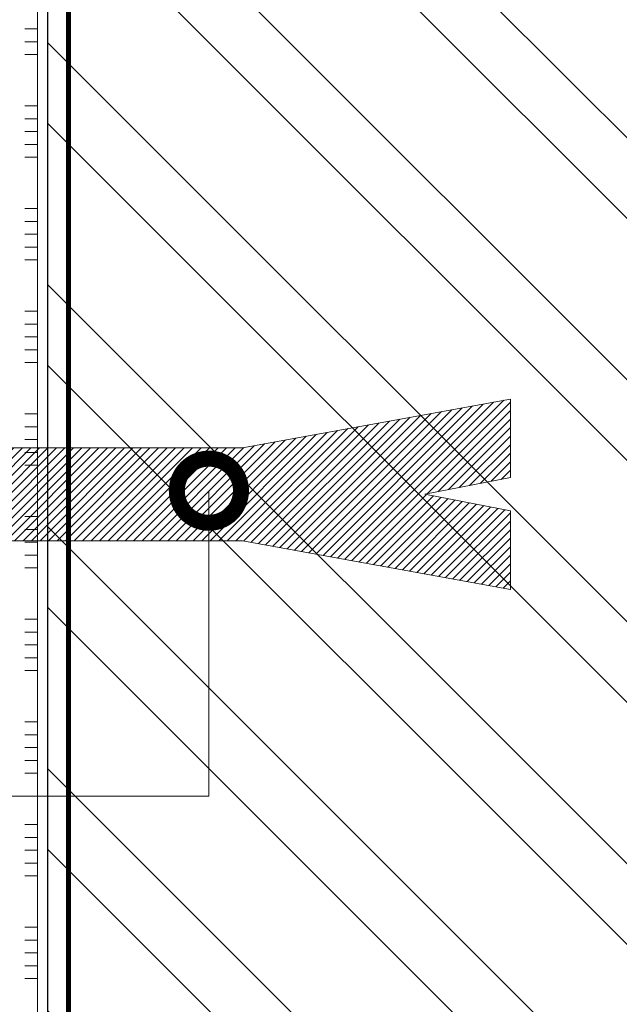
# Model space of a CAD drawing. Units: millimetres. Extents: x -127181 to 43081, y -28550 to 2974.
# Drawn here: x 15214 to 15447, y -17640 to -17256 of the extents above; entities that cross this region are included whole.
import ezdxf
from ezdxf import colors
from ezdxf.entities.mleader import LeaderData, LeaderLine
from ezdxf.math import Vec2, Vec3

# ---------------------------------------------------------------- set-up
doc = ezdxf.new("R2010")
doc.units = ezdxf.units.MM
doc.linetypes.add('Штриховая', pattern=[6, 2, -2, 2])
doc.layers.get('0').update_dxf_attribs({"lineweight": 30})
doc.layers.add('TN-АННОТАЦИИ', color=7, linetype='Continuous', lineweight=20, true_color=0x000000)
for name, color, linetype, lineweight in [('TN-ГРУНТОВКА', 6, 'Continuous', 15), ('TN-КИРПИЧ', 246, 'Continuous', 30), ('TN-КЛЕЙ', 1, 'Continuous', 15)]:
    doc.layers.add(name, color=color, linetype=linetype, lineweight=lineweight)
doc.styles.add('TN-Текст', font='isocpeur.ttf')
pattern_1 = [(45, (-4537.715472064665, 4034.133788857924), (-1.657553493594325, 1.657553493594325), [])]

# ---------------------------------------------------------------- blocks, each defined once
blk = doc.blocks.new('*U91')
at = {"color": 1, "ltscale": 100}
for points in [[(330, 5.225159676362062e-15), (330, 5.000000000000006)], [(335, 5.225159676362062e-15), (335, 5.000000000000005)], [(340, 5.225159676362063e-15), (340, 5.000000000000005)], [(345, 5.225159676362063e-15), (345, 5.000000000000005)], [(350, 5.225159676362062e-15), (350, 5.000000000000005)], [(370, 5.878304635907319e-15), (370, 5.000000000000007)], [(375, 5.878304635907319e-15), (375, 5.000000000000006)], [(380, 5.87830463590732e-15), (380, 5.000000000000006)], [(385, 5.87830463590732e-15), (385, 5.000000000000006)], [(390, 5.878304635907319e-15), (390, 5.000000000000006)], [(410, 6.531449595452578e-15), (410, 5.000000000000007)], [(415, 6.531449595452578e-15), (415, 5.000000000000006)], [(420, 6.531449595452578e-15), (420, 5.000000000000006)], [(425, 6.531449595452578e-15), (425, 5.000000000000006)], [(430, 6.531449595452578e-15), (430, 5.000000000000006)], [(450, 7.184594554997835e-15), (450, 5.000000000000008)], [(455, 7.184594554997835e-15), (455, 5.000000000000007)], [(460, 7.184594554997835e-15), (460, 5.000000000000007)], [(465, 7.184594554997835e-15), (465, 5.000000000000007)], [(470, 7.184594554997835e-15), (470, 5.000000000000007)], [(490, 7.837739514543094e-15), (490, 5.000000000000009)], [(495, 7.837739514543094e-15), (495, 5.000000000000008)], [(500, 7.837739514543094e-15), (500, 5.000000000000008)], [(505, 7.837739514543094e-15), (505, 5.000000000000008)], [(510, 7.837739514543094e-15), (510, 5.000000000000008)], [(530, 8.490884474088351e-15), (530, 5.00000000000001)], [(535, 8.490884474088351e-15), (535, 5.000000000000009)], [(540, 8.490884474088351e-15), (540, 5.000000000000009)], [(545, 8.490884474088351e-15), (545, 5.000000000000009)], [(550, 8.490884474088351e-15), (550, 5.000000000000009)], [(570, 9.144029433633608e-15), (570, 5.00000000000001)], [(575, 9.144029433633608e-15), (575, 5.000000000000009)], [(580, 9.144029433633608e-15), (580, 5.000000000000009)], [(585, 9.144029433633608e-15), (585, 5.000000000000009)], [(590, 9.144029433633608e-15), (590, 5.000000000000009)], [(610, 9.797174393178865e-15), (610, 5.000000000000011)], [(615, 9.797174393178865e-15), (615, 5.00000000000001)], [(620, 9.797174393178865e-15), (620, 5.00000000000001)], [(625, 9.797174393178865e-15), (625, 5.00000000000001)], [(630, 9.797174393178865e-15), (630, 5.00000000000001)], [(650, 1.045031935272412e-14), (650, 5.000000000000012)], [(655, 1.045031935272412e-14), (655, 5.000000000000011)], [(660, 1.045031935272412e-14), (660, 5.000000000000011)], [(665, 1.045031935272412e-14), (665, 5.000000000000011)], [(670, 1.045031935272412e-14), (670, 5.000000000000011)], [(690, 1.110346431226938e-14), (690, 5.000000000000012)], [(695, 1.110346431226938e-14), (695, 5.000000000000012)], [(700, 1.110346431226938e-14), (700, 5.000000000000012)], [(1119.999999999993, 1.583876526897239e-14), (0, -2.449293598294707e-15)]]:
    blk.add_lwpolyline(points, dxfattribs=at)
blk = doc.blocks.new('*U92')
at = {"layer": 'TN-КИРПИЧ', "lineweight": 13}
h = blk.add_hatch(dxfattribs=at)
h.set_pattern_fill('ANSI32', color=256, scale=7)
h.set_pattern_definition([(45, (-179.9999999999999, 419.9999999999955), (-47.14634463561305, 47.14634463561306), []), (45, (-148.5690899999999, 419.9999999999955), (-47.14634463561305, 47.14634463561306), [])])
h.paths.add_polyline_path([(-180, 0), (200, 0), (200, 1119.999999999995), (-180, 1119.999999999995)])
at = {"layer": 'TN-КИРПИЧ'}
blk.add_lwpolyline([(-180, 0), (200, 0), (200, 1119.999999999995), (-180, 1119.999999999995)], close=True, dxfattribs=at)
blk = doc.blocks.new('A$C4F32659F')
at = {"lineweight": 15}
h = blk.add_hatch(dxfattribs=at)
h.set_pattern_fill('ANSI31', color=1, scale=0.73831012)
h.set_pattern_definition(pattern_1)
h.paths.add_polyline_path([(2.546585164964199e-11, 36.16659882706881), (2.546585164964199e-11, 63.21888859645696), (12.13013772640625, 54.2959079500215), (12.13013772640625, 18.09863598334778), (0, 18.09863598334778)])
at = {"lineweight": 15, "ltscale": 12}
for points in [[(12.13013772640625, 18.09863598333322), (44.66651151307815, 18.09863598333322), (44.66651151307815, 54.2959079500215), (12.13013772639533, 54.2959079500215), (12.13013772639533, 45.15092575270683)], [(12.13013772640625, -54.29590795002878), (44.66651151307815, -54.29590795002878), (44.66651151307815, -18.0986359833405), (12.13013772639533, -18.0986359833405), (12.13013772639533, -27.24361818065518)]]:
    blk.add_hatch(color=34, dxfattribs=at).paths.add_polyline_path(points)
at = {"lineweight": 15}
h = blk.add_hatch(dxfattribs=at)
h.set_pattern_fill('ANSI31', color=217, scale=0.73831012, style=0)
h.set_pattern_definition([(45, (-4904.127098483787, 4218.658657194153), (-1.657553493594325, 1.657553493594325), [])])
h.paths.add_polyline_path([(-72.72344868707296, 18.09863598333322), (246.8323765839996, 18.09863598333322), (351.2191350344292, 37.09368094629463), (351.2191350344292, 6.504575538143399), (317.8389788228524, -7.275957614183426e-12), (351.2191350344292, -6.504575538136123), (351.2191350344292, -37.09368094630918), (246.8323765839996, -18.0986359833405), (-72.72344868707296, -18.0986359833405)])
h = blk.add_hatch(dxfattribs=at)
h.set_pattern_fill('ANSI31', color=1, scale=0.73831012)
h.set_pattern_definition(pattern_1)
h.paths.add_polyline_path([(12.13013772640625, -18.0986359833405), (0, -18.0986359833405), (2.546585164964199e-11, -36.16659882707609), (2.546585164964199e-11, -63.21888859645696), (12.13013772640625, -54.2959079500215)])
at = {"lineweight": 15, "ltscale": 12}
for p, q in [((2.546585164964199e-11, 63.21888859644241), (0, 18.09863598333322)), ((12.13013772638078, 54.29590795003605), (7.275957614183426e-12, 63.21888859645696)), ((12.13013772638078, 54.29590795003605), (12.13013772639533, 18.09863598333322)), ((12.13013772639533, 54.2959079500215), (44.66651151307815, 54.2959079500215)), ((44.66651151307815, 18.09863598334778), (44.66651151307815, 54.2959079500215)), ((0, 18.09863598333322), (12.13013772640625, 18.09863598333322)), ((7.275957614183426e-12, -63.21888859646424), (0, -18.0986359833405)), ((0, -18.0986359833405), (12.13013772640625, -18.0986359833405)), ((12.13013772639533, -27.24361818065518), (12.13013772639533, -18.0986359833405)), ((12.13013772639533, -18.0986359833405), (28.3983246197422, -18.0986359833405)), ((12.13013772638078, -54.2959079500506), (7.275957614183426e-12, -63.21888859646424)), ((12.13013772639533, -54.29590795002878), (44.66651151307815, -54.29590795002878))]:
    blk.add_line(p, q, dxfattribs=at)
at = {"lineweight": 15}
for p, q in [((246.8323765839996, 18.09863598333322), (351.2191350344292, 37.09368094629463)), ((351.2191350344292, 37.09368094629463), (351.2191350344292, 6.504575538143399)), ((-72.72344868707296, 18.09863598333322), (-72.72344868707296, -18.0986359833405)), ((-72.72344868707296, 18.09863598333322), (223.3851289202576, 18.09863598333322)), ((223.3851289202576, 18.09863598333322), (246.8323765839996, 18.09863598333322)), ((351.2191350344292, 6.504575538143399), (317.8389788228524, -7.275957614183426e-12)), ((351.2191350344292, -37.09368094630918), (351.2191350344292, -6.504575538136123)), ((-72.72344868707296, -18.0986359833405), (246.8323765839996, -18.0986359833405)), ((246.8323765839996, -18.0986359833405), (351.2191350344292, -37.09368094630918))]:
    blk.add_line(p, q, dxfattribs=at)
at = {"color": 217, "lineweight": 15, "ltscale": 100}
blk.add_lwpolyline([(317.8389788228524, -7.275957614183426e-12), (351.2191350344292, -6.504575538136123), (351.2191350344292, -37.09368094630918), (246.8323765839996, -18.0986359833405), (-72.72344868707296, -18.0986359833405), (-72.72344868707296, 18.09863598333322), (246.8323765839996, 18.09863598333322), (351.2191350344292, 37.09368094629463), (351.2191350344292, 6.504575538143399), (317.8389788228524, -7.275957614183426e-12)], dxfattribs=at)
at = {"lineweight": 15}
blk.add_lwpolyline([(223.3851289202576, 18.09863598333322), (-72.72344868707296, 18.0986359833405), (-72.72344868707296, -18.0986359833405)], dxfattribs=at)
blk = doc.blocks.new('_DotSmall')
at = {"color": 0, "linetype": 'ByBlock', "const_width": 0.5}
blk.add_lwpolyline([(-0.0625, 0, 1), (0.0625, 0, 1)], format="xyb", close=True, dxfattribs=at)

msp = doc.modelspace()

# ---------------------------------------------------------------- linework, layer by layer
at = {"layer": 'TN-ГРУНТОВКА', "linetype": 'Штриховая', "ltscale": 0.5}
msp.add_lwpolyline([(15232.7788350718, -16839.59048129064, 2, 2, 0), (15232.7788350718, -17951.59048129064, 2, 2, 0)], format="xyseb", dxfattribs=at)

# ---------------------------------------------------------------- block references
at = {"xscale": -1}
msp.add_blockref('*U92', (15424.77861722335, -17959.59048129064), dxfattribs=at)
msp.add_blockref('A$C4F32659F', (15053.77973301959, -17440.89169755602))
at = {"layer": 'TN-КЛЕЙ', "ltscale": 100, "rotation": 89.99999999999997}
msp.add_blockref('*U91', (15220.77861722335, -17959.59048129064), dxfattribs=at)

# ---------------------------------------------------------------- leaders
at = {"layer": 'TN-АННОТАЦИИ'}
ml = msp.add_multileader_mtext('Standard', dxfattribs=at)
ml.set_content('2', color=256, style='TN-Текст')
ml.set_leader_properties(color=256, linetype='ByLayer', lineweight=-1)
ml.set_arrow_properties(name='DOTSMALL')
ml.build(insert=Vec2(0, 0))
ml.multileader.update_dxf_attribs({"text_left_attachment_type": 6, "text_right_attachment_type": 6, "dogleg_length": 100, "arrow_head_size": 50, "scale": 10})
ctx = ml.context
ctx.base_point, ctx.scale, ctx.char_height, ctx.arrow_head_size, ctx.landing_gap_size, ctx.plane_origin, ctx.plane_x_axis, ctx.plane_y_axis = Vec3(14838.1111051467, -17558.45521673235), 10, 25, 50, 0, Vec3(16864.30637789676, -18754.18412016764), Vec3(0.9999999999680143, 7.998227304975068e-06), Vec3(-7.998227304975068e-06, 0.9999999999680143)
ctx.left_attachment, ctx.right_attachment, ctx.text_align_type = 6, 6, 1
notes = []
notes.append((ctx, [(1, (1, 1, 0), (14858.7904242405, -17558.45505133446), (-0.9999999999680143, -7.998227304975068e-06), 8.179319094457313, [(1, [(15287.50575847008, -17439.51182757514), (15287.50575847008, -17558.45505133446)], 0, [])])]))
ctx.mtext.insert, ctx.mtext.text_direction, ctx.mtext.rotation, ctx.mtext.alignment, ctx.mtext.line_spacing_style, ctx.mtext.flow_direction = Vec3(14844.36086519968, -17528.45516674439), Vec3(0.9999999999680143, 7.998227304975068e-06), 7.998227305060344e-06, 2, 2, 5
for ctx, leaders in notes:
    for number, flags, end, landing, length, lines in leaders:
        leader = LeaderData()
        leader.index, (leader.has_last_leader_line, leader.has_dogleg_vector, leader.attachment_direction) = number, flags
        leader.last_leader_point, leader.dogleg_vector, leader.dogleg_length = Vec3(end), Vec3(landing), length
        for number, points, colour, breaks in lines:
            line = LeaderLine()
            line.index, line.vertices, line.color, line.breaks = number, Vec3.list(points), colors.encode_raw_color(colour), breaks
            leader.lines.append(line)
        ctx.leaders.append(leader)

doc.saveas('drawing.dxf')
